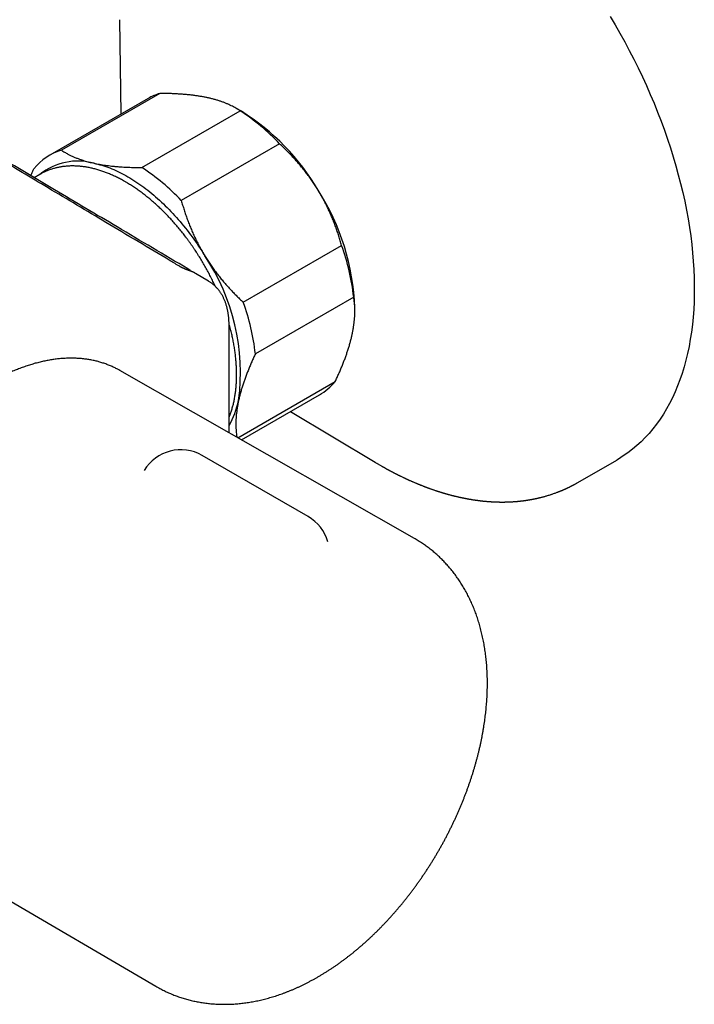
# Model space of a CAD drawing. Units: millimetres. Extents: x 8 to 756, y 12 to 388.
# Drawn here: x 693 to 756, y 14 to 106 of the extents above; entities that cross this region are included whole.
import ezdxf

# ---------------------------------------------------------------- set-up
doc = ezdxf.new("R2010")
doc.units = ezdxf.units.MM

msp = doc.modelspace()

# ---------------------------------------------------------------- linework, layer by layer
at = {"color": 7, "linetype": 'Continuous', "lineweight": 30}
for p, q in [((702.563, 106.37), (702.697, 97.534)), ((706.319, 99.477), (697.126, 94.171)), ((705.243, 99.004), (696.051, 93.698)), ((704.641, 92.546), (713.834, 97.853)), ((713.951, 97.803), (713.444, 98.096)), ((717.53, 94.763), (708.337, 89.456)), ((695.106, 91.904), (694.576, 91.598)), ((695.107, 91.905), (695.106, 91.904)), ((714.13, 79.954), (723.323, 85.26)), ((708.95, 83.071), (708.952, 83.069)), ((709.657, 82.65), (709.594, 82.685)), ((710.882, 81.924), (709.658, 82.651)), ((724.453, 80.433), (715.261, 75.127)), ((724.556, 79.129), (724.556, 79.433)), ((712.798, 67.752), (712.798, 77.873)), ((702.581, 73.577), (702.501, 73.622)), ((730.128, 57.87), (702.581, 73.577)), ((713.609, 67.289), (722.731, 72.555)), ((713.961, 67.088), (721.242, 71.291)), ((718.53, 69.725), (726.451, 64.99)), ((720.197, 59.909), (710.297, 65.624)), ((745.392, 63.096), (749.042, 65.203)), ((678.581, 32.003), (705.958, 16.003))]:
    msp.add_line(p, q, dxfattribs=at)
at = {"color": 7, "linetype": 'Continuous', "lineweight": 30, "flags": 128}
for points in [[(748.416, 106.682), (748.884, 105.895), (749.34, 105.1), (749.784, 104.299), (750.216, 103.492), (750.635, 102.679), (751.04, 101.862), (751.433, 101.04), (751.811, 100.214), (752.176, 99.385), (752.527, 98.554), (752.863, 97.72), (753.185, 96.885), (753.492, 96.049), (753.784, 95.213), (754.06, 94.376), (754.321, 93.541), (754.567, 92.707), (754.797, 91.875), (755.01, 91.045), (755.208, 90.218), (755.39, 89.395), (755.555, 88.576), (755.703, 87.762), (755.836, 86.954), (755.951, 86.151), (756.05, 85.354), (756.132, 84.565), (756.197, 83.783), (756.245, 83.009), (756.277, 82.244), (756.291, 81.487), (756.288, 80.741), (756.269, 80.004), (756.232, 79.278), (756.179, 78.563), (756.109, 77.86), (756.021, 77.169), (755.917, 76.491), (755.797, 75.825), (755.66, 75.173), (755.506, 74.535), (755.336, 73.912), (755.149, 73.303), (754.946, 72.709), (754.728, 72.131), (754.493, 71.569), (754.243, 71.024), (753.977, 70.495), (753.696, 69.983), (753.399, 69.489), (753.088, 69.013), (752.761, 68.555), (752.421, 68.115), (752.066, 67.694), (751.697, 67.293), (751.314, 66.91), (750.917, 66.547), (750.507, 66.204), (750.085, 65.881), (749.649, 65.579), (749.201, 65.297), (749.042, 65.203)], [(700.177, 92.95), (700.357, 92.909), (700.538, 92.864), (700.72, 92.815), (700.903, 92.761), (701.086, 92.703), (701.271, 92.641), (701.456, 92.575), (701.641, 92.505), (701.827, 92.43), (702.014, 92.352), (702.201, 92.269), (702.388, 92.182), (702.576, 92.092), (702.764, 91.997), (702.952, 91.898), (703.14, 91.796), (703.328, 91.689), (703.516, 91.579), (703.705, 91.465), (703.893, 91.347), (704.081, 91.225), (704.268, 91.1), (704.456, 90.971), (704.643, 90.838), (704.829, 90.702), (705.015, 90.562), (705.201, 90.419), (705.386, 90.272), (705.571, 90.122), (705.754, 89.968), (705.937, 89.811), (706.119, 89.651), (706.301, 89.488), (706.481, 89.321), (706.66, 89.151), (706.838, 88.979), (707.016, 88.803), (707.192, 88.624), (707.366, 88.442), (707.54, 88.258), (707.712, 88.071), (707.883, 87.881), (708.052, 87.688), (708.22, 87.493), (708.387, 87.295), (708.552, 87.095), (708.715, 86.893), (708.876, 86.688), (709.036, 86.48), (709.194, 86.271), (709.35, 86.059), (709.504, 85.845), (709.656, 85.63), (709.807, 85.412), (709.955, 85.192), (710.101, 84.971), (710.245, 84.748), (710.387, 84.523), (710.527, 84.297)]]:
    msp.add_lwpolyline(points, dxfattribs=at)
at = {"color": 7, "linetype": 'Continuous', "lineweight": 30}
for centre, radius, start, end in [((707.943, 94.321), 5.406, 107.48376, 119.96307), ((702.864, 80.977), 20.128, 43.22759, 56.97399), ((702.698, 79.671), 21.34, 30.24331, 58.17453), ((698.771, 88.979), 5.446, 107.57493, 140.62553), ((698.676, 87.41), 5.74, 74.8462, 128.47708), ((693.671, 75.671), 20.128, 43.22759, 56.97399), ((702.728, 78.659), 21.841, 2.02909, 32.57759), ((702.803, 77.908), 21.797, 6.65187, 19.7119), ((694.306, 73.368), 19.559, 352.39429, 33.96947), ((693.611, 72.602), 21.797, 6.65187, 19.7119), ((718.457, 76.081), 5.541, 300.16732, 320.4739), ((705.958, 72.37), 7.897, 330.02021, 348.37493), ((708.297, 62.16), 4, 60.00268, 148.99087), ((718.197, 56.445), 4, 16.14343, 60.00268)]:
    msp.add_arc(centre, radius, start, end, dxfattribs=at)
for points, knots in [([(708.204, 83.29), (707.899, 83.472), (705.594, 84.849), (701.485, 87.303), (696.064, 90.537), (691.159, 93.459), (686.663, 96.132), (682.465, 98.626), (678.491, 100.981), (674.578, 103.297), (670.708, 105.582), (666.87, 107.842), (663.185, 110.009), (659.629, 112.093), (656.187, 114.106), (652.844, 116.056), (649.588, 117.95), (646.412, 119.793), (643.306, 121.59), (640.254, 123.351), (637.213, 125.1), (634.14, 126.864), (631.001, 128.661), (627.787, 130.495), (624.492, 132.372), (621.106, 134.296), (617.62, 136.272), (614.022, 138.307), (610.296, 140.409), (606.423, 142.591), (602.378, 144.864), (598.127, 147.249), (593.627, 149.77), (588.794, 152.472), (583.489, 155.435), (579.133, 157.865), (576.521, 159.321), (575.875, 159.681)], [0, 0, 0, 0, 0.00697, 0.052726, 0.09396, 0.130905, 0.164815, 0.196647, 0.226772, 0.2555, 0.285927, 0.315013, 0.342935, 0.369862, 0.395926, 0.421228, 0.445853, 0.469869, 0.493333, 0.516292, 0.539048, 0.562204, 0.58586, 0.610061, 0.634859, 0.660316, 0.686508, 0.713525, 0.741477, 0.770506, 0.800793, 0.832579, 0.866197, 0.902061, 0.941291, 0.985484, 1, 1, 1, 1]), ([(708.952, 83.07), (706.749, 84.378), (702.595, 86.843), (696.771, 90.298), (691.65, 93.333), (687.101, 96.026), (682.937, 98.488), (679.059, 100.777), (675.404, 102.931), (671.812, 105.046), (668.265, 107.131), (664.753, 109.191), (661.387, 111.162), (658.145, 113.056), (655.132, 114.813), (652.251, 116.49), (649.488, 118.094), (646.688, 119.717), (643.901, 121.328), (641.105, 122.942), (638.298, 124.558), (635.48, 126.177), (632.653, 127.799), (629.814, 129.423), (626.992, 131.035), (624.105, 132.68), (621.13, 134.373), (618.01, 136.145), (614.793, 137.97), (611.464, 139.854), (608.006, 141.809), (604.397, 143.846), (600.607, 145.982), (596.595, 148.241), (592.299, 150.657), (587.621, 153.285), (582.474, 156.174), (578.869, 158.196), (576.977, 159.257)], [0, 0, 0, 0, 0.05012, 0.094456, 0.132446, 0.166559, 0.197883, 0.227114, 0.254704, 0.280963, 0.308782, 0.33533, 0.360778, 0.385293, 0.409001, 0.42926, 0.450755, 0.471783, 0.492888, 0.51407, 0.53533, 0.556669, 0.578088, 0.599589, 0.62117, 0.642228, 0.665191, 0.68879, 0.71313, 0.738311, 0.764458, 0.791733, 0.820354, 0.850618, 0.882953, 0.918025, 0.956979, 1, 1, 1, 1]), ([(710.783, 99.073), (710.74, 99.083), (710.594, 99.114), (710.341, 99.162), (710.02, 99.217), (709.689, 99.267), (709.349, 99.311), (709, 99.349), (708.641, 99.383), (708.272, 99.411), (707.895, 99.434), (707.51, 99.453), (707.119, 99.466), (706.722, 99.474), (706.453, 99.476), (706.319, 99.477)], [0, 0, 0, 0, 0.034083, 0.113144, 0.192222, 0.271283, 0.351063, 0.43086, 0.510642, 0.591964, 0.673301, 0.754625, 0.836412, 0.918211, 1, 1, 1, 1]), ([(713.834, 97.853), (713.77, 97.895), (713.642, 97.979), (713.439, 98.1), (713.226, 98.218), (713.004, 98.332), (712.771, 98.441), (712.528, 98.545), (712.271, 98.646), (712.002, 98.742), (711.718, 98.833), (711.42, 98.919), (711.11, 99), (710.892, 99.049), (710.783, 99.073)], [0, 0, 0, 0, 0.0821089, 0.1642555, 0.2464087, 0.3285439, 0.4106434, 0.4927222, 0.5748002, 0.6591534, 0.7435255, 0.8278767, 0.9139384, 1, 1, 1, 1]), ([(697.126, 94.171), (697.174, 94.139), (697.269, 94.076), (697.419, 93.984), (697.573, 93.894), (697.761, 93.791), (697.985, 93.677), (698.252, 93.554), (698.533, 93.437), (698.796, 93.339), (699.037, 93.256), (699.251, 93.188), (699.472, 93.124), (699.7, 93.062), (699.935, 93.004), (700.096, 92.968), (700.177, 92.95)], [0, 0, 0, 0, 0.0614485, 0.1228967, 0.1844184, 0.2459399, 0.33909, 0.4322389, 0.5257395, 0.6192389, 0.6825387, 0.7458467, 0.8091459, 0.872761, 0.9363851, 1, 1, 1, 1]), ([(721.133, 90.42), (721.099, 90.475), (720.987, 90.657), (720.79, 90.964), (720.538, 91.337), (720.277, 91.703), (720.007, 92.065), (719.728, 92.42), (719.442, 92.767), (719.15, 93.106), (718.848, 93.443), (718.532, 93.779), (718.204, 94.115), (717.87, 94.443), (717.643, 94.656), (717.53, 94.763)], [0, 0, 0, 0, 0.034083, 0.113223, 0.192397, 0.271573, 0.350714, 0.430546, 0.510378, 0.588808, 0.667237, 0.750413, 0.833614, 0.916819, 1, 1, 1, 1]), ([(694.263, 91.784), (694.274, 91.807), (694.327, 91.927), (694.425, 92.144), (694.516, 92.337), (694.561, 92.434)], [0, 0, 0, 0, 0.110408, 0.555203, 1, 1, 1, 1]), ([(703.105, 91.211), (703.073, 91.229), (702.979, 91.283), (702.825, 91.369), (702.641, 91.468), (702.457, 91.563), (702.273, 91.654), (702.09, 91.742), (701.906, 91.826), (701.722, 91.906), (701.538, 91.983), (701.355, 92.056), (701.171, 92.125), (700.988, 92.19), (700.806, 92.251), (700.623, 92.309), (700.442, 92.362), (700.26, 92.412), (700.08, 92.458), (699.9, 92.499), (699.72, 92.537), (699.542, 92.571), (699.364, 92.6), (699.187, 92.626), (699.011, 92.647), (698.837, 92.665), (698.663, 92.678), (698.49, 92.688), (698.319, 92.693), (698.149, 92.694), (697.98, 92.692), (697.813, 92.685), (697.647, 92.674), (697.483, 92.659), (697.32, 92.641), (697.159, 92.618), (696.999, 92.591), (696.842, 92.561), (696.686, 92.527), (696.531, 92.488), (696.379, 92.446), (696.228, 92.4), (696.079, 92.351), (695.933, 92.297), (695.788, 92.24), (695.645, 92.179), (695.504, 92.114), (695.366, 92.046), (695.233, 91.976), (695.148, 91.928), (695.107, 91.905)], [0, 0, 0, 0, 0.011463, 0.033083, 0.054707, 0.076332, 0.097956, 0.119578, 0.141198, 0.162813, 0.184422, 0.206023, 0.227615, 0.249195, 0.270761, 0.292312, 0.313844, 0.335355, 0.356842, 0.378304, 0.399737, 0.421138, 0.442505, 0.463835, 0.485125, 0.506373, 0.527577, 0.548734, 0.569842, 0.590899, 0.611904, 0.632856, 0.653754, 0.674598, 0.695387, 0.716122, 0.736804, 0.757434, 0.778014, 0.798546, 0.819031, 0.839474, 0.859877, 0.880244, 0.900579, 0.920886, 0.94117, 0.961434, 0.981683, 1, 1, 1, 1]), ([(700.177, 92.95), (700.221, 92.941), (700.349, 92.914), (700.567, 92.871), (700.832, 92.824), (701.105, 92.781), (701.384, 92.742), (701.669, 92.706), (701.978, 92.672), (702.313, 92.641), (702.646, 92.615), (702.957, 92.596), (703.243, 92.58), (703.534, 92.568), (703.863, 92.557), (704.231, 92.549), (704.505, 92.547), (704.641, 92.546)], [0, 0, 0, 0, 0.034083, 0.099973, 0.165873, 0.231764, 0.298011, 0.364268, 0.430516, 0.50962, 0.588782, 0.649896, 0.711011, 0.772216, 0.833421, 0.916688, 1, 1, 1, 1]), ([(711.519, 81.434), (711.499, 81.477), (711.444, 81.596), (711.352, 81.789), (711.243, 82.014), (711.131, 82.237), (711.017, 82.46), (710.9, 82.682), (710.782, 82.902), (710.661, 83.122), (710.538, 83.341), (710.412, 83.558), (710.285, 83.774), (710.155, 83.988), (710.024, 84.202), (709.89, 84.413), (709.754, 84.624), (709.617, 84.832), (709.477, 85.039), (709.335, 85.245), (709.192, 85.449), (709.047, 85.651), (708.9, 85.851), (708.751, 86.049), (708.601, 86.245), (708.449, 86.439), (708.295, 86.631), (708.14, 86.821), (707.983, 87.009), (707.825, 87.195), (707.665, 87.378), (707.504, 87.559), (707.341, 87.738), (707.177, 87.915), (707.012, 88.088), (706.846, 88.26), (706.678, 88.428), (706.509, 88.595), (706.339, 88.758), (706.168, 88.919), (705.996, 89.077), (705.823, 89.232), (705.649, 89.384), (705.474, 89.534), (705.298, 89.68), (705.121, 89.824), (704.943, 89.965), (704.765, 90.102), (704.586, 90.236), (704.406, 90.368), (704.226, 90.496), (704.045, 90.62), (703.864, 90.742), (703.682, 90.86), (703.5, 90.975), (703.321, 91.084), (703.189, 91.162), (703.118, 91.203), (703.105, 91.211)], [0, 0, 0, 0, 0.010485, 0.028708, 0.046929, 0.065149, 0.083368, 0.101585, 0.119802, 0.138019, 0.156235, 0.174451, 0.192666, 0.210883, 0.229099, 0.247317, 0.265535, 0.283754, 0.301974, 0.320196, 0.33842, 0.356645, 0.374873, 0.393102, 0.411335, 0.42957, 0.447808, 0.466049, 0.484294, 0.502542, 0.520793, 0.539049, 0.557308, 0.575572, 0.593841, 0.612114, 0.630391, 0.648674, 0.666962, 0.685255, 0.703553, 0.721856, 0.740166, 0.75848, 0.7768, 0.795126, 0.813457, 0.831794, 0.850137, 0.868485, 0.886838, 0.905196, 0.923559, 0.941926, 0.960298, 0.978673, 0.996079, 1, 1, 1, 1]), ([(723.323, 85.26), (723.282, 85.406), (723.199, 85.698), (723.065, 86.135), (722.922, 86.57), (722.77, 87.003), (722.607, 87.436), (722.434, 87.864), (722.251, 88.288), (722.056, 88.715), (721.846, 89.144), (721.62, 89.575), (721.384, 90.001), (721.217, 90.28), (721.133, 90.42)], [0, 0, 0, 0, 0.0820249, 0.1640723, 0.2461158, 0.3281353, 0.4106745, 0.4932129, 0.5748345, 0.6564555, 0.7423209, 0.8282301, 0.9141372, 1, 1, 1, 1]), ([(708.337, 89.456), (708.378, 89.31), (708.46, 89.018), (708.595, 88.582), (708.737, 88.147), (708.89, 87.713), (709.053, 87.281), (709.226, 86.852), (709.409, 86.428), (709.604, 86.002), (709.814, 85.573), (710.04, 85.141), (710.276, 84.715), (710.443, 84.436), (710.527, 84.297)], [0, 0, 0, 0, 0.082025, 0.164072, 0.246116, 0.328135, 0.410674, 0.493213, 0.574834, 0.656455, 0.742321, 0.82823, 0.914137, 1, 1, 1, 1]), ([(710.527, 84.297), (710.56, 84.242), (710.673, 84.059), (710.87, 83.752), (711.122, 83.379), (711.383, 83.013), (711.653, 82.652), (711.932, 82.296), (712.218, 81.949), (712.51, 81.61), (712.812, 81.273), (713.128, 80.937), (713.456, 80.602), (713.789, 80.273), (714.017, 80.06), (714.13, 79.954)], [0, 0, 0, 0, 0.034083, 0.113223, 0.192397, 0.271573, 0.350714, 0.430546, 0.510378, 0.588808, 0.667237, 0.750413, 0.833614, 0.916819, 1, 1, 1, 1]), ([(709.06, 82.919), (709.058, 82.92), (709.047, 82.923), (709.024, 82.931), (708.991, 82.942), (708.956, 82.955), (708.917, 82.968), (708.876, 82.983), (708.832, 83), (708.787, 83.017), (708.741, 83.035), (708.693, 83.054), (708.645, 83.074), (708.597, 83.095), (708.549, 83.115), (708.502, 83.137), (708.455, 83.159), (708.409, 83.181), (708.364, 83.202), (708.323, 83.224), (708.283, 83.245), (708.246, 83.266), (708.219, 83.281), (708.207, 83.288), (708.205, 83.29)], [0, 0, 0, 0, 0.012688, 0.060046, 0.108517, 0.157791, 0.207491, 0.257546, 0.307873, 0.35835, 0.408819, 0.459131, 0.50915, 0.558893, 0.607861, 0.657216, 0.706631, 0.755684, 0.804046, 0.851418, 0.897665, 0.944382, 0.991235, 1, 1, 1, 1]), ([(709.296, 82.832), (709.28, 82.845), (709.234, 82.882), (709.156, 82.939), (709.062, 83.002), (708.993, 83.047), (708.955, 83.068), (708.95, 83.071)], [0, 0, 0, 0, 0.150834, 0.41756, 0.689532, 0.960131, 1, 1, 1, 1]), ([(709.493, 82.741), (709.482, 82.747), (709.44, 82.769), (709.363, 82.804), (709.261, 82.847), (709.161, 82.886), (709.093, 82.908), (709.06, 82.919)], [0, 0, 0, 0, 0.073683, 0.309509, 0.545433, 0.780488, 1, 1, 1, 1]), ([(709.592, 82.688), (709.581, 82.694), (709.55, 82.712), (709.518, 82.728), (709.497, 82.739)], [0, 0, 0, 0, 0.346286, 1, 1, 1, 1]), ([(712.797, 77.873), (712.797, 77.891), (712.798, 77.963), (712.795, 78.087), (712.789, 78.243), (712.779, 78.396), (712.767, 78.548), (712.75, 78.699), (712.731, 78.848), (712.708, 78.995), (712.682, 79.14), (712.652, 79.282), (712.619, 79.421), (712.583, 79.559), (712.543, 79.695), (712.5, 79.828), (712.454, 79.959), (712.404, 80.088), (712.351, 80.214), (712.295, 80.337), (712.236, 80.456), (712.174, 80.571), (712.11, 80.683), (712.042, 80.791), (711.971, 80.897), (711.898, 81), (711.822, 81.1), (711.743, 81.196), (711.661, 81.288), (711.577, 81.377), (711.491, 81.463), (711.402, 81.544), (711.311, 81.623), (711.217, 81.697), (711.122, 81.768), (711.024, 81.836), (710.944, 81.888), (710.895, 81.916), (710.881, 81.924)], [0, 0, 0, 0, 0.010581, 0.040823, 0.071125, 0.100556, 0.13068, 0.160725, 0.190704, 0.220631, 0.250611, 0.280292, 0.309775, 0.339366, 0.369023, 0.398704, 0.428347, 0.457904, 0.487326, 0.516566, 0.545576, 0.574248, 0.602186, 0.6307, 0.659043, 0.687218, 0.715231, 0.743092, 0.77081, 0.798398, 0.825869, 0.853239, 0.880522, 0.907693, 0.93473, 0.961827, 0.988804, 1, 1, 1, 1]), ([(724.299, 76.902), (724.322, 77.011), (724.368, 77.229), (724.424, 77.549), (724.471, 77.862), (724.507, 78.17), (724.534, 78.473), (724.55, 78.767), (724.557, 79.052), (724.555, 79.334), (724.544, 79.616), (724.523, 79.896), (724.493, 80.169), (724.466, 80.345), (724.453, 80.433)], [0, 0, 0, 0, 0.081682, 0.163364, 0.245355, 0.327345, 0.409899, 0.492524, 0.57352, 0.654575, 0.740818, 0.827062, 0.913531, 1, 1, 1, 1]), ([(712.798, 69.165), (712.804, 69.18), (712.833, 69.251), (712.881, 69.378), (712.942, 69.548), (712.999, 69.721), (713.054, 69.896), (713.106, 70.073), (713.154, 70.254), (713.2, 70.437), (713.242, 70.622), (713.281, 70.809), (713.317, 70.999), (713.35, 71.191), (713.38, 71.385), (713.407, 71.582), (713.43, 71.78), (713.45, 71.98), (713.467, 72.183), (713.481, 72.387), (713.492, 72.592), (713.499, 72.8), (713.504, 73.009), (713.505, 73.22), (713.503, 73.432), (713.498, 73.646), (713.49, 73.861), (713.479, 74.077), (713.464, 74.295), (713.447, 74.514), (713.426, 74.734), (713.403, 74.955), (713.376, 75.177), (713.346, 75.4), (713.314, 75.624), (713.278, 75.849), (713.239, 76.074), (713.197, 76.301), (713.153, 76.528), (713.105, 76.755), (713.054, 76.983), (713.001, 77.212), (712.944, 77.441), (712.885, 77.67), (712.836, 77.854), (712.805, 77.962), (712.796, 77.993)], [0, 0, 0, 0, 0.0065557, 0.029683, 0.0528541, 0.0760663, 0.0993166, 0.1226022, 0.1459203, 0.1692678, 0.1926421, 0.2160403, 0.2394598, 0.2628979, 0.2863523, 0.3098205, 0.3333004, 0.35679, 0.3802873, 0.4037906, 0.4272983, 0.4508089, 0.474321, 0.4978332, 0.5213443, 0.5448534, 0.5683597, 0.5918624, 0.615361, 0.6388548, 0.6623434, 0.6858265, 0.7093036, 0.7327747, 0.7562394, 0.7796976, 0.8031492, 0.8265942, 0.8500325, 0.8734642, 0.8968893, 0.9203079, 0.94372, 0.9671258, 0.9905255, 1, 1, 1, 1]), ([(722.731, 72.555), (722.788, 72.676), (722.9, 72.917), (723.062, 73.278), (723.218, 73.636), (723.366, 73.993), (723.508, 74.348), (723.641, 74.699), (723.766, 75.046), (723.884, 75.394), (723.995, 75.743), (724.098, 76.093), (724.19, 76.437), (724.256, 76.706), (724.29, 76.86), (724.299, 76.902)], [0, 0, 0, 0, 0.079536, 0.159093, 0.238646, 0.318178, 0.39818, 0.47818, 0.55735, 0.63652, 0.719515, 0.80255, 0.885583, 0.968575, 1, 1, 1, 1]), ([(702.498, 73.623), (702.462, 73.643), (702.371, 73.694), (702.223, 73.77), (702.055, 73.853), (701.885, 73.933), (701.713, 74.008), (701.539, 74.08), (701.363, 74.148), (701.185, 74.212), (701.006, 74.273), (700.824, 74.329), (700.641, 74.382), (700.456, 74.432), (700.269, 74.477), (700.081, 74.519), (699.89, 74.557), (699.698, 74.59), (699.505, 74.621), (699.31, 74.647), (699.113, 74.669), (698.915, 74.688), (698.715, 74.702), (698.514, 74.713), (698.312, 74.72), (698.108, 74.723), (697.902, 74.722), (697.696, 74.718), (697.488, 74.709), (697.279, 74.696), (697.069, 74.68), (696.857, 74.66), (696.645, 74.635), (696.431, 74.607), (696.217, 74.575), (696.001, 74.539), (695.784, 74.5), (695.567, 74.456), (695.349, 74.409), (695.13, 74.357), (694.91, 74.302), (694.689, 74.243), (694.468, 74.18), (694.246, 74.114), (694.023, 74.043), (693.8, 73.969), (693.577, 73.891), (693.352, 73.81), (693.128, 73.724), (692.903, 73.635), (692.678, 73.543), (692.452, 73.446), (692.226, 73.346), (692, 73.242), (691.773, 73.135), (691.547, 73.024), (691.32, 72.91), (691.093, 72.792), (690.866, 72.67), (690.644, 72.547), (690.478, 72.454), (690.388, 72.402), (690.37, 72.391)], [0, 0, 0, 0, 0.011139, 0.0279, 0.044663, 0.061428, 0.078197, 0.09497, 0.111748, 0.128533, 0.145325, 0.162125, 0.178934, 0.195753, 0.212582, 0.229422, 0.246274, 0.263137, 0.280012, 0.296899, 0.313798, 0.330711, 0.347635, 0.364573, 0.381522, 0.398484, 0.415458, 0.432443, 0.44944, 0.466448, 0.483466, 0.500494, 0.517533, 0.53458, 0.551636, 0.568701, 0.585773, 0.602853, 0.61994, 0.637032, 0.654131, 0.671235, 0.688344, 0.705458, 0.722575, 0.739697, 0.756821, 0.773949, 0.791079, 0.808212, 0.825346, 0.842482, 0.859619, 0.876758, 0.893897, 0.911038, 0.928178, 0.945319, 0.96246, 0.979601, 0.99584, 1, 1, 1, 1]), ([(715.261, 75.127), (715.203, 75.002), (715.086, 74.753), (714.92, 74.382), (714.76, 74.012), (714.607, 73.644), (714.462, 73.279), (714.326, 72.917), (714.199, 72.56), (714.079, 72.202), (713.967, 71.843), (713.864, 71.483), (713.772, 71.127), (713.719, 70.895), (713.693, 70.779)], [0, 0, 0, 0, 0.081943, 0.163886, 0.246011, 0.328135, 0.410644, 0.493212, 0.5748, 0.656455, 0.742166, 0.827877, 0.913938, 1, 1, 1, 1]), ([(713.693, 70.779), (713.684, 70.737), (713.652, 70.589), (713.603, 70.338), (713.551, 70.03), (713.51, 69.728), (713.477, 69.431), (713.454, 69.14), (713.44, 68.857), (713.434, 68.581), (713.438, 68.308), (713.45, 68.037), (713.471, 67.767), (713.496, 67.533), (713.517, 67.392), (713.526, 67.336)], [0, 0, 0, 0, 0.032353, 0.114045, 0.195774, 0.277504, 0.359199, 0.441611, 0.524023, 0.604978, 0.685934, 0.771819, 0.857731, 0.943647, 1, 1, 1, 1]), ([(726.452, 64.989), (726.477, 64.975), (726.53, 64.943), (726.615, 64.892), (726.712, 64.835), (726.817, 64.774), (726.924, 64.712), (727.019, 64.658), (727.099, 64.612), (727.164, 64.575), (727.228, 64.54), (727.288, 64.505), (727.345, 64.474), (727.396, 64.446), (727.436, 64.423), (727.467, 64.407), (727.489, 64.394), (727.51, 64.383), (727.534, 64.369), (727.565, 64.353), (727.601, 64.333), (727.644, 64.31), (727.698, 64.28), (727.764, 64.245), (727.839, 64.205), (727.916, 64.164), (727.993, 64.123), (728.068, 64.084), (728.14, 64.046), (728.209, 64.011), (728.277, 63.975), (728.346, 63.94), (728.411, 63.907), (728.471, 63.877), (728.517, 63.854), (728.55, 63.837), (728.573, 63.825), (728.596, 63.814), (728.624, 63.8), (728.66, 63.782), (728.705, 63.76), (728.757, 63.735), (728.811, 63.708), (728.885, 63.672), (728.976, 63.628), (729.081, 63.578), (729.174, 63.533), (729.257, 63.494), (729.33, 63.46), (729.395, 63.43), (729.448, 63.406), (729.491, 63.386), (729.524, 63.371), (729.554, 63.358), (729.583, 63.345), (729.615, 63.33), (729.655, 63.312), (729.711, 63.287), (729.781, 63.256), (729.861, 63.22), (729.941, 63.186), (730.03, 63.147), (730.131, 63.104), (730.246, 63.055), (730.341, 63.015), (730.41, 62.986), (730.451, 62.969), (730.485, 62.955), (730.512, 62.944), (730.532, 62.936), (730.554, 62.927), (730.585, 62.915), (730.628, 62.897), (730.681, 62.876), (730.745, 62.85), (730.818, 62.821), (730.902, 62.788), (730.977, 62.759), (731.039, 62.735), (731.086, 62.717), (731.135, 62.699), (731.186, 62.679), (731.238, 62.66), (731.288, 62.641), (731.332, 62.625), (731.366, 62.612), (731.393, 62.602), (731.418, 62.593), (731.442, 62.584), (731.469, 62.575), (731.513, 62.559), (731.577, 62.535), (731.664, 62.504), (731.757, 62.472), (731.855, 62.438), (731.957, 62.402), (732.045, 62.373), (732.113, 62.35), (732.157, 62.336), (732.193, 62.324), (732.222, 62.314), (732.25, 62.305), (732.286, 62.294), (732.334, 62.278), (732.399, 62.257), (732.475, 62.233), (732.555, 62.208), (732.63, 62.185), (732.7, 62.163), (732.763, 62.144), (732.825, 62.126), (732.884, 62.108), (732.945, 62.09), (733.008, 62.072), (733.08, 62.051), (733.161, 62.028), (733.248, 62.004), (733.338, 61.979), (733.429, 61.955), (733.509, 61.933), (733.579, 61.915), (733.636, 61.9), (733.687, 61.887), (733.732, 61.876), (733.768, 61.867), (733.799, 61.859), (733.829, 61.851), (733.863, 61.843), (733.906, 61.832), (733.954, 61.821), (734.018, 61.805), (734.091, 61.788), (734.168, 61.77), (734.232, 61.756), (734.285, 61.744), (734.333, 61.733), (734.376, 61.723), (734.415, 61.715), (734.451, 61.707), (734.489, 61.699), (734.533, 61.689), (734.586, 61.678), (734.645, 61.666), (734.722, 61.65), (734.813, 61.632), (734.915, 61.612), (735.008, 61.595), (735.093, 61.579), (735.173, 61.564), (735.256, 61.55), (735.345, 61.535), (735.44, 61.519), (735.538, 61.503), (735.635, 61.488), (735.725, 61.474), (735.81, 61.462), (735.89, 61.45), (735.97, 61.439), (736.043, 61.429), (736.11, 61.421), (736.171, 61.413), (736.234, 61.405), (736.299, 61.397), (736.365, 61.39), (736.428, 61.383), (736.485, 61.377), (736.533, 61.371), (736.576, 61.367), (736.62, 61.363), (736.669, 61.358), (736.741, 61.351), (736.837, 61.342), (736.938, 61.334), (737.02, 61.327), (737.081, 61.323), (737.134, 61.319), (737.184, 61.315), (737.238, 61.312), (737.299, 61.308), (737.364, 61.304), (737.432, 61.3), (737.501, 61.297), (737.57, 61.293), (737.634, 61.29), (737.69, 61.288), (737.739, 61.286), (737.786, 61.285), (737.838, 61.283), (737.896, 61.282), (737.959, 61.28), (738.026, 61.279), (738.094, 61.277), (738.162, 61.277), (738.225, 61.276), (738.28, 61.276), (738.333, 61.276), (738.391, 61.276), (738.46, 61.276), (738.535, 61.277), (738.609, 61.278), (738.678, 61.279), (738.741, 61.281), (738.8, 61.283), (738.853, 61.284), (738.899, 61.286), (738.946, 61.287), (738.997, 61.289), (739.055, 61.292), (739.141, 61.296), (739.251, 61.302), (739.381, 61.31), (739.506, 61.319), (739.627, 61.328), (739.731, 61.337), (739.818, 61.345), (739.889, 61.352), (739.962, 61.36), (740.038, 61.368), (740.115, 61.377), (740.191, 61.386), (740.254, 61.393), (740.303, 61.399), (740.342, 61.405), (740.386, 61.41), (740.436, 61.417), (740.487, 61.424), (740.536, 61.431), (740.587, 61.439), (740.639, 61.446), (740.69, 61.454), (740.735, 61.461), (740.77, 61.467), (740.798, 61.472), (740.82, 61.475), (740.846, 61.479), (740.878, 61.485), (740.918, 61.492), (740.969, 61.501), (741.027, 61.511), (741.087, 61.522), (741.136, 61.531), (741.173, 61.538), (741.201, 61.543), (741.227, 61.548), (741.254, 61.554), (741.286, 61.56), (741.325, 61.568), (741.371, 61.577), (741.424, 61.588), (741.479, 61.6), (741.537, 61.612), (741.596, 61.625), (741.654, 61.638), (741.704, 61.65), (741.747, 61.66), (741.788, 61.669), (741.833, 61.68), (741.91, 61.699), (742.015, 61.725), (742.14, 61.757), (742.262, 61.79), (742.381, 61.824), (742.514, 61.862), (742.658, 61.906), (742.8, 61.95), (742.915, 61.987), (743.021, 62.023), (743.143, 62.065), (743.273, 62.111), (743.408, 62.161), (743.51, 62.199), (743.597, 62.233), (743.66, 62.258), (743.723, 62.283), (743.785, 62.308), (743.843, 62.332), (743.89, 62.352), (743.927, 62.367), (743.956, 62.38), (743.983, 62.391), (744.01, 62.403), (744.039, 62.415), (744.072, 62.43), (744.121, 62.451), (744.18, 62.477), (744.244, 62.506), (744.3, 62.532), (744.349, 62.554), (744.393, 62.575), (744.438, 62.596), (744.488, 62.62), (744.547, 62.648), (744.612, 62.68), (744.679, 62.713), (744.746, 62.747), (744.811, 62.78), (744.873, 62.812), (744.932, 62.843), (744.98, 62.868), (745.016, 62.887), (745.046, 62.903), (745.081, 62.922), (745.122, 62.944), (745.173, 62.972), (745.236, 63.007), (745.311, 63.05), (745.364, 63.08), (745.392, 63.096)], [0, 0, 0, 0, 0.003446, 0.007527, 0.012251, 0.017622, 0.023163, 0.028437, 0.031837, 0.035116, 0.038274, 0.04131, 0.044223, 0.046798, 0.048876, 0.050288, 0.05132, 0.052223, 0.053422, 0.054927, 0.056736, 0.05885, 0.061268, 0.064741, 0.06857, 0.072399, 0.076207, 0.079993, 0.083417, 0.086824, 0.090213, 0.093584, 0.096919, 0.099899, 0.102408, 0.103719, 0.104851, 0.105829, 0.107122, 0.108909, 0.111144, 0.113828, 0.116549, 0.11917, 0.124862, 0.130015, 0.134629, 0.138703, 0.142258, 0.145443, 0.148288, 0.150109, 0.151756, 0.153231, 0.154533, 0.156012, 0.15798, 0.160437, 0.164384, 0.168345, 0.172274, 0.176172, 0.181526, 0.187212, 0.193229, 0.195566, 0.197573, 0.199241, 0.200568, 0.201556, 0.202263, 0.203903, 0.206041, 0.208677, 0.21181, 0.215445, 0.219597, 0.224273, 0.226496, 0.228819, 0.231245, 0.233771, 0.236399, 0.239016, 0.241226, 0.242862, 0.244127, 0.245281, 0.246504, 0.247796, 0.249157, 0.253057, 0.257412, 0.262043, 0.266909, 0.272009, 0.277336, 0.279931, 0.282133, 0.283941, 0.285357, 0.286423, 0.288175, 0.29059, 0.293667, 0.29785, 0.301906, 0.305662, 0.309118, 0.312273, 0.315173, 0.318324, 0.321197, 0.324276, 0.327821, 0.33191, 0.336379, 0.340898, 0.34544, 0.350007, 0.353011, 0.355955, 0.358553, 0.360771, 0.362609, 0.364103, 0.365386, 0.367108, 0.369272, 0.371832, 0.374356, 0.378889, 0.382859, 0.385928, 0.388566, 0.390968, 0.393187, 0.395078, 0.396813, 0.398618, 0.400859, 0.403541, 0.406621, 0.409721, 0.415216, 0.420456, 0.425318, 0.429337, 0.433374, 0.437541, 0.442009, 0.446863, 0.452064, 0.457059, 0.461669, 0.465918, 0.470002, 0.473984, 0.478188, 0.481202, 0.484351, 0.487593, 0.490922, 0.494339, 0.497731, 0.500731, 0.503085, 0.505137, 0.507359, 0.509885, 0.512714, 0.518638, 0.524726, 0.528321, 0.531482, 0.534173, 0.536584, 0.539356, 0.542543, 0.54603, 0.549582, 0.553192, 0.556859, 0.560294, 0.56326, 0.565626, 0.567978, 0.570699, 0.573787, 0.577091, 0.58065, 0.584268, 0.587936, 0.591312, 0.59422, 0.596675, 0.599761, 0.603423, 0.607524, 0.611722, 0.615139, 0.618598, 0.621792, 0.62457, 0.62693, 0.62927, 0.632013, 0.635161, 0.638492, 0.645851, 0.652792, 0.659474, 0.665941, 0.672486, 0.67626, 0.680116, 0.684062, 0.688155, 0.692404, 0.696696, 0.700637, 0.702674, 0.70471, 0.707116, 0.709918, 0.712824, 0.715539, 0.718063, 0.721222, 0.724024, 0.726503, 0.728666, 0.729932, 0.731061, 0.732399, 0.734191, 0.736438, 0.738993, 0.742731, 0.746073, 0.749, 0.750818, 0.752342, 0.753646, 0.755151, 0.756924, 0.758964, 0.761712, 0.764695, 0.767804, 0.771039, 0.774399, 0.777819, 0.780715, 0.782952, 0.785078, 0.787656, 0.790663, 0.798141, 0.805395, 0.812192, 0.818934, 0.825865, 0.835168, 0.843888, 0.850411, 0.855251, 0.862513, 0.87178, 0.878204, 0.886301, 0.889974, 0.893729, 0.897492, 0.901198, 0.904769, 0.907909, 0.909764, 0.911477, 0.913111, 0.914664, 0.916259, 0.918278, 0.920746, 0.925095, 0.928999, 0.932394, 0.935341, 0.937904, 0.94044, 0.94357, 0.947119, 0.951255, 0.95546, 0.959609, 0.963643, 0.967531, 0.97119, 0.974493, 0.976228, 0.978066, 0.980323, 0.982998, 0.986074, 0.990421, 0.995062, 1, 1, 1, 1]), ([(721.098, 16.87), (721.145, 16.897), (721.274, 16.972), (721.486, 17.098), (721.734, 17.25), (721.981, 17.405), (722.227, 17.564), (722.472, 17.726), (722.716, 17.892), (722.959, 18.061), (723.2, 18.233), (723.441, 18.408), (723.68, 18.587), (723.918, 18.769), (724.155, 18.954), (724.39, 19.142), (724.624, 19.333), (724.856, 19.527), (725.087, 19.724), (725.317, 19.924), (725.545, 20.126), (725.771, 20.332), (725.996, 20.54), (726.219, 20.751), (726.441, 20.964), (726.661, 21.18), (726.88, 21.399), (727.096, 21.62), (727.311, 21.844), (727.525, 22.07), (727.736, 22.299), (727.946, 22.529), (728.154, 22.763), (728.36, 22.998), (728.565, 23.236), (728.767, 23.476), (728.968, 23.717), (729.166, 23.962), (729.363, 24.208), (729.558, 24.456), (729.75, 24.706), (729.941, 24.958), (730.13, 25.212), (730.316, 25.468), (730.501, 25.726), (730.683, 25.985), (730.864, 26.246), (731.042, 26.509), (731.218, 26.774), (731.392, 27.04), (731.564, 27.308), (731.733, 27.577), (731.9, 27.848), (732.065, 28.121), (732.228, 28.394), (732.388, 28.67), (732.546, 28.946), (732.702, 29.224), (732.855, 29.503), (733.006, 29.783), (733.154, 30.065), (733.3, 30.347), (733.443, 30.631), (733.584, 30.916), (733.722, 31.202), (733.858, 31.489), (733.992, 31.777), (734.122, 32.065), (734.25, 32.355), (734.376, 32.646), (734.498, 32.937), (734.618, 33.229), (734.736, 33.522), (734.85, 33.815), (734.962, 34.109), (735.071, 34.404), (735.177, 34.699), (735.281, 34.995), (735.381, 35.291), (735.479, 35.588), (735.574, 35.885), (735.666, 36.183), (735.754, 36.481), (735.84, 36.779), (735.923, 37.077), (736.003, 37.376), (736.08, 37.674), (736.154, 37.973), (736.225, 38.272), (736.292, 38.571), (736.357, 38.87), (736.418, 39.169), (736.476, 39.468), (736.531, 39.767), (736.582, 40.066), (736.631, 40.364), (736.676, 40.662), (736.717, 40.96), (736.756, 41.257), (736.79, 41.554), (736.822, 41.851), (736.85, 42.147), (736.875, 42.442), (736.896, 42.737), (736.913, 43.031), (736.927, 43.324), (736.938, 43.616), (736.945, 43.908), (736.948, 44.198), (736.948, 44.488), (736.944, 44.776), (736.937, 45.064), (736.925, 45.35), (736.911, 45.634), (736.892, 45.917), (736.87, 46.199), (736.844, 46.479), (736.814, 46.758), (736.781, 47.035), (736.743, 47.31), (736.703, 47.583), (736.658, 47.854), (736.61, 48.123), (736.558, 48.39), (736.502, 48.655), (736.443, 48.918), (736.38, 49.178), (736.314, 49.436), (736.244, 49.691), (736.17, 49.944), (736.093, 50.194), (736.012, 50.442), (735.928, 50.687), (735.84, 50.929), (735.749, 51.168), (735.655, 51.404), (735.557, 51.638), (735.456, 51.868), (735.351, 52.096), (735.243, 52.321), (735.133, 52.542), (735.018, 52.76), (734.901, 52.976), (734.781, 53.188), (734.658, 53.397), (734.531, 53.603), (734.402, 53.805), (734.269, 54.004), (734.134, 54.2), (733.996, 54.393), (733.855, 54.583), (733.711, 54.769), (733.565, 54.952), (733.415, 55.131), (733.263, 55.308), (733.108, 55.48), (732.951, 55.65), (732.791, 55.816), (732.628, 55.978), (732.463, 56.137), (732.296, 56.293), (732.126, 56.445), (731.953, 56.594), (731.778, 56.739), (731.601, 56.881), (731.422, 57.019), (731.24, 57.154), (731.056, 57.285), (730.869, 57.412), (730.681, 57.536), (730.49, 57.656), (730.306, 57.768), (730.184, 57.838), (730.128, 57.87)], [0, 0, 0, 0, 0.003377, 0.009459, 0.01554, 0.021623, 0.027707, 0.03379, 0.039873, 0.045955, 0.052035, 0.058114, 0.064189, 0.070262, 0.076332, 0.082398, 0.088461, 0.094519, 0.100574, 0.106624, 0.11267, 0.118712, 0.12475, 0.130782, 0.136811, 0.142835, 0.148854, 0.154869, 0.16088, 0.166886, 0.172889, 0.178887, 0.184881, 0.190871, 0.196858, 0.20284, 0.20882, 0.214796, 0.220769, 0.226739, 0.232706, 0.23867, 0.244632, 0.250591, 0.256548, 0.262503, 0.268457, 0.274408, 0.280358, 0.286307, 0.292255, 0.298202, 0.304148, 0.310093, 0.316038, 0.321983, 0.327928, 0.333874, 0.339819, 0.345765, 0.351712, 0.357659, 0.363608, 0.369558, 0.375509, 0.381462, 0.387417, 0.393374, 0.399333, 0.405294, 0.411258, 0.417225, 0.423194, 0.429167, 0.435143, 0.441122, 0.447105, 0.453092, 0.459082, 0.465077, 0.471075, 0.477078, 0.483085, 0.489097, 0.495113, 0.501134, 0.50716, 0.513191, 0.519227, 0.525267, 0.531312, 0.537363, 0.543418, 0.549478, 0.555543, 0.561613, 0.567687, 0.573765, 0.579848, 0.585934, 0.592024, 0.598118, 0.604214, 0.610314, 0.616415, 0.622518, 0.628622, 0.634726, 0.64083, 0.646933, 0.653035, 0.659133, 0.665228, 0.671319, 0.677404, 0.683483, 0.689555, 0.695618, 0.701671, 0.707714, 0.713746, 0.719765, 0.725769, 0.731759, 0.737733, 0.743691, 0.74963, 0.75555, 0.761451, 0.767331, 0.773189, 0.779026, 0.784841, 0.790632, 0.7964, 0.802144, 0.807864, 0.81356, 0.819232, 0.824879, 0.830502, 0.836101, 0.841675, 0.847227, 0.852754, 0.858259, 0.863742, 0.869202, 0.874641, 0.880059, 0.885457, 0.890836, 0.896195, 0.901537, 0.906861, 0.912168, 0.91746, 0.922736, 0.927999, 0.933248, 0.938485, 0.94371, 0.948924, 0.954128, 0.959323, 0.964511, 0.969691, 0.974864, 0.980032, 0.985196, 0.990356, 0.995513, 1, 1, 1, 1]), ([(705.958, 16.003), (706.012, 15.972), (706.131, 15.903), (706.318, 15.8), (706.517, 15.695), (706.718, 15.594), (706.921, 15.496), (707.126, 15.403), (707.332, 15.313), (707.541, 15.226), (707.751, 15.144), (707.963, 15.065), (708.177, 14.99), (708.392, 14.919), (708.609, 14.852), (708.828, 14.789), (709.048, 14.73), (709.27, 14.674), (709.493, 14.623), (709.718, 14.575), (709.944, 14.531), (710.172, 14.492), (710.401, 14.456), (710.631, 14.424), (710.863, 14.396), (711.096, 14.373), (711.33, 14.353), (711.566, 14.337), (711.803, 14.326), (712.041, 14.318), (712.28, 14.315), (712.521, 14.316), (712.762, 14.321), (713.005, 14.33), (713.248, 14.343), (713.493, 14.361), (713.738, 14.382), (713.985, 14.408), (714.232, 14.438), (714.481, 14.473), (714.73, 14.511), (714.98, 14.554), (715.23, 14.601), (715.481, 14.653), (715.733, 14.709), (715.985, 14.769), (716.238, 14.833), (716.492, 14.901), (716.745, 14.974), (716.999, 15.051), (717.254, 15.132), (717.508, 15.218), (717.763, 15.307), (718.017, 15.401), (718.272, 15.499), (718.527, 15.602), (718.781, 15.708), (719.035, 15.818), (719.289, 15.933), (719.543, 16.051), (719.796, 16.174), (720.049, 16.3), (720.301, 16.43), (720.553, 16.564), (720.799, 16.7), (720.981, 16.803), (721.079, 16.859), (721.098, 16.87)], [0, 0, 0, 0, 0.0120604, 0.0265186, 0.040976, 0.0554353, 0.0698989, 0.0843694, 0.0988493, 0.1133411, 0.1278473, 0.1423705, 0.1569131, 0.1714777, 0.1860666, 0.2006824, 0.2153275, 0.2300044, 0.2447153, 0.2594628, 0.2742491, 0.2890765, 0.3039472, 0.3188636, 0.3338277, 0.3488415, 0.3639072, 0.3790266, 0.3942015, 0.4094337, 0.4247248, 0.4400763, 0.4554896, 0.4709658, 0.486506, 0.5021112, 0.5177821, 0.5335191, 0.5493227, 0.565193, 0.58113, 0.5971332, 0.6132024, 0.6293366, 0.645535, 0.6617963, 0.6781193, 0.6945022, 0.7109434, 0.7274407, 0.7439921, 0.7605951, 0.7772473, 0.793946, 0.8106886, 0.8274723, 0.8442941, 0.8611511, 0.8780404, 0.8949592, 0.9119043, 0.928873, 0.9458625, 0.96287, 0.9798929, 0.9960757, 1, 1, 1, 1])]:
    msp.add_open_spline(points, degree=3, knots=knots, dxfattribs=at)

doc.saveas('drawing.dxf')
